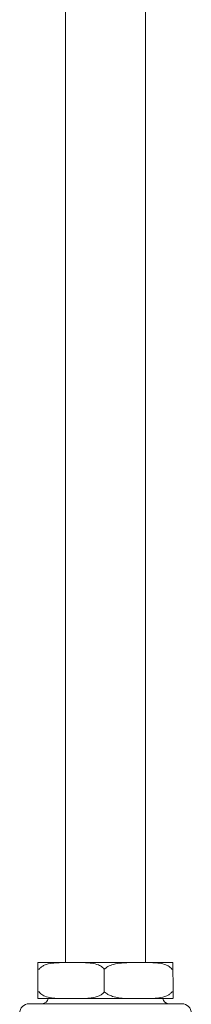
# Model space of a CAD drawing. Units: inches. Extents: x 4 to 114, y 1 to 133.
# Drawn here: x 27 to 29, y 37 to 50 of the extents above; entities that cross this region are included whole.
import ezdxf

# ---------------------------------------------------------------- set-up
doc = ezdxf.new("R2010")
doc.units = ezdxf.units.IN
doc.header["$MEASUREMENT"] = 0
doc.layers.add('WATERWORKS FITTINGS', color=7, linetype='Continuous', lineweight=9)

# ---------------------------------------------------------------- blocks, each defined once
blk = doc.blocks.new('*U12')
at = {"layer": 'WATERWORKS FITTINGS', "ltscale": 12}
for p, q in [((-0.525, 34.916), (-0.525, 17.903)), ((0.525, 17.903), (0.525, 34.916)), ((-0.886, 17.904), (-0.886, 17.52)), ((-0.87, 17.816), (-0.886, 17.816)), ((0.885, 17.904), (-0.885, 17.904)), ((-0.016, 17.816), (-0.016, 17.52)), ((0.886, 17.816), (0.87, 17.816)), ((0.886, 17.52), (0.885, 17.904)), ((-0.886, 17.52), (-0.87, 17.52)), ((0.885, 17.432), (-0.885, 17.432)), ((0.87, 17.52), (0.886, 17.52)), ((-1, 17.365), (0, 17.365)), ((0, 17.365), (1, 17.365))]:
    blk.add_line(p, q, dxfattribs=at)
at = {"layer": 'WATERWORKS FITTINGS'}
blk.add_line((-0.525, 17.904), (0.525, 17.904), dxfattribs=at)
at = {"layer": 'WATERWORKS FITTINGS', "ltscale": 144}
for centre, radius, start, end in [((-0.829, 17.444), 0.0787, 270, 351.3731), ((0.829, 17.444), 0.0787, 188.6269, 270), ((-1, 17.24), 0.125, 90, 180), ((1, 17.24), 0.125, 0, 90)]:
    blk.add_arc(centre, radius, start, end, dxfattribs=at)
at = {"layer": 'WATERWORKS FITTINGS', "ltscale": 12}
for points, knots in [([(-0.016, 17.816), (-0.023, 17.824), (-0.045, 17.85), (-0.101, 17.878), (-0.177, 17.897), (-0.303, 17.905), (-0.446, 17.904), (-0.591, 17.904), (-0.704, 17.897), (-0.783, 17.88), (-0.839, 17.849), (-0.86, 17.829), (-0.869, 17.816), (-0.87, 17.816)], [0, 0, 0, 0, 0.035156, 0.10361, 0.200527, 0.297967, 0.528098, 0.683776, 0.789365, 0.909062, 0.952747, 0.996709, 1, 1, 1, 1]), ([(0.87, 17.816), (0.863, 17.824), (0.841, 17.85), (0.785, 17.878), (0.709, 17.896), (0.583, 17.906), (0.44, 17.904), (0.294, 17.904), (0.182, 17.897), (0.102, 17.88), (0.047, 17.859), (0.025, 17.851), (0.017, 17.841), (-0.016, 17.816)], [0, 0, 0, 0, 0.0351571, 0.1036136, 0.1995149, 0.29794, 0.5280803, 0.6837637, 0.7893567, 0.9090588, 0.952745, 0.996709, 1, 1, 1, 1]), ([(-0.886, 17.52), (-0.886, 17.517), (-0.886, 17.499), (-0.886, 17.468), (-0.886, 17.439), (-0.886, 17.431), (-0.886, 17.432), (-0.886, 17.431), (-0.886, 17.435), (-0.886, 17.447), (-0.886, 17.464), (-0.886, 17.489), (-0.886, 17.513), (-0.886, 17.52)], [0, 0, 0, 0, 0.014337, 0.065785, 0.165591, 0.33176, 0.49988, 0.634155, 0.768569, 0.835769, 0.903899, 0.971696, 1, 1, 1, 1]), ([(-0.87, 17.52), (-0.863, 17.512), (-0.841, 17.486), (-0.785, 17.458), (-0.709, 17.439), (-0.583, 17.43), (-0.44, 17.432), (-0.294, 17.431), (-0.182, 17.439), (-0.102, 17.456), (-0.047, 17.487), (-0.025, 17.507), (-0.017, 17.519), (-0.016, 17.52)], [0, 0, 0, 0, 0.035155, 0.103609, 0.200527, 0.297967, 0.528098, 0.683776, 0.789365, 0.909062, 0.952748, 0.996709, 1, 1, 1, 1]), ([(-0.017, 17.519), (0.023, 17.492), (0.045, 17.478), (0.1, 17.458), (0.177, 17.44), (0.302, 17.43), (0.446, 17.432), (0.591, 17.431), (0.704, 17.439), (0.783, 17.456), (0.839, 17.487), (0.86, 17.507), (0.869, 17.519), (0.87, 17.52)], [0, 0, 0, 0, 0.035156, 0.103613, 0.199514, 0.29794, 0.52808, 0.683764, 0.789357, 0.909059, 0.952746, 0.996709, 1, 1, 1, 1]), ([(0.886, 17.52), (0.886, 17.517), (0.886, 17.499), (0.886, 17.468), (0.886, 17.439), (0.886, 17.431), (0.886, 17.432), (0.886, 17.431), (0.886, 17.435), (0.886, 17.447), (0.886, 17.464), (0.886, 17.489), (0.886, 17.513), (0.886, 17.52)], [0, 0, 0, 0, 0.014337, 0.065785, 0.165591, 0.33176, 0.49988, 0.634155, 0.768569, 0.835769, 0.903899, 0.971696, 1, 1, 1, 1])]:
    blk.add_open_spline(points, degree=3, knots=knots, dxfattribs=at)

msp = doc.modelspace()

# ---------------------------------------------------------------- block references
msp.add_blockref('*U12', (27.81, 19.521))

doc.saveas('drawing.dxf')
